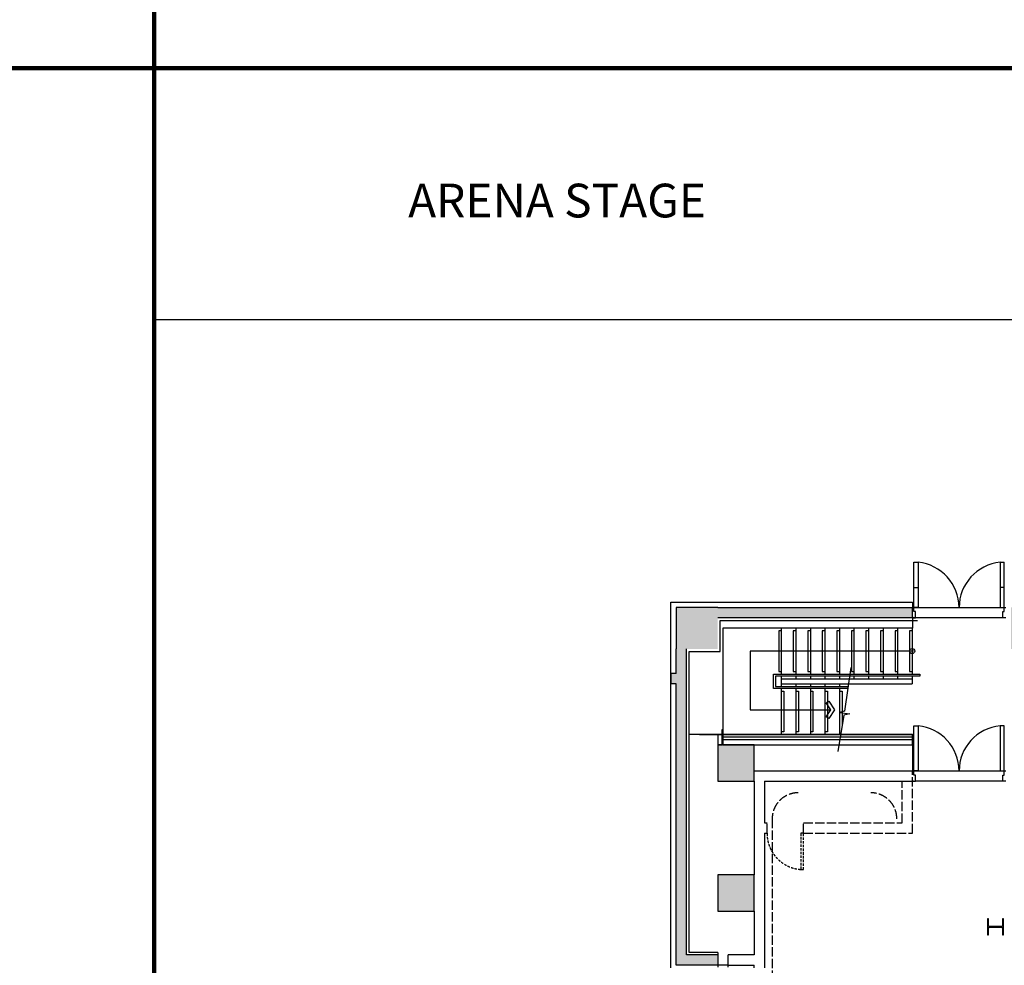
# Model space of a CAD drawing. Units: millimetres. Extents: x -16826 to 173343, y 536 to 104639.
# Drawn here: x 126654 to 145616, y 40579 to 58797 of the extents above; entities that cross this region are included whole.
import ezdxf

# ---------------------------------------------------------------- set-up
doc = ezdxf.new("R2010")
doc.units = ezdxf.units.MM
doc.header["$LTSCALE"] = 15
doc.linetypes.add('ACAD_ISO02W100', pattern=[15, 12, -3])
doc.linetypes.add('HIDDEN2', pattern=[4.7625, 3.175, -1.5875])
for name, color, linetype in [('0DRW', 7, 'Continuous'), ('11211121', 253, 'Continuous'), ('P018', 21, 'Continuous')]:
    doc.layers.add(name, color=color, linetype=linetype)
doc.styles.add('BIGFONT', font='txt')

# ---------------------------------------------------------------- blocks, each defined once
blk = doc.blocks.new('*U96')
blk.add_lwpolyline([(-25.5, 20, 0.4142136), (-7.5, 38), (-7.5, 272, 0.4142136), (-25.5, 290), (-155, 290), (-155, 310), (155, 310), (155, 290), (25.5, 290, 0.4142136), (7.5, 272), (7.5, 38, 0.4142136), (25.5, 20), (155, 20), (155, 0), (-155, 0), (-155, 20)], format="xyb", close=True)

msp = doc.modelspace()

# ---------------------------------------------------------------- hatches: boundary and pattern name
at = {"layer": '11211121'}
h = msp.add_hatch(color=253, dxfattribs=at)
h.dxf.hatch_style = 1
h.paths.add_polyline_path([(140095.913, 47474.106), (139295.913, 47474.106), (139295.913, 46674.106), (139495.913, 46674.106), (140095.913, 46674.106)])
h.paths.add_polyline_path([(143845.913, 47474.106), (140095.913, 47474.106), (140095.913, 47274.106), (143845.913, 47274.106)])
h.paths.add_polyline_path([(139495.913, 46674.106), (139295.913, 46674.106), (139295.913, 46204.106), (139195.913, 46204.106), (139195.913, 46004.106), (139295.913, 46004.106), (139295.913, 40579.106), (140095.913, 40579.106), (140095.913, 40779.106), (139495.913, 40779.106)])
h.paths.add_polyline_path([(140795.913, 44824.106), (140095.913, 44824.106), (140095.913, 44124.106), (140795.913, 44124.106)])
h.paths.add_polyline_path([(140795.913, 42324.106), (140095.913, 42324.106), (140095.913, 41624.106), (140795.913, 41624.106)])
h.paths.add_polyline_path([(146545.913, 47474.106), (145745.913, 47474.106), (145745.913, 46674.106), (146545.913, 46674.106)])
h.paths.add_polyline_path([(146495.913, 44824.106), (145795.913, 44824.106), (145795.913, 44124.106), (146495.913, 44124.106)])
h.paths.add_polyline_path([(155745.913, 46674.106), (155545.913, 46674.106), (155545.913, 46499.106), (155645.913, 46499.106), (155645.913, 45499.106), (155545.913, 45499.106), (155545.913, 45224.106), (146545.913, 45224.106), (146545.913, 46674.106), (146345.913, 46674.106), (146345.913, 45024.106), (155745.913, 45024.106)])
h.paths.add_polyline_path([(156345.913, 47474.106), (155545.913, 47474.106), (155545.913, 46674.106), (155745.913, 46674.106), (156345.913, 46674.106)])
h.paths.add_polyline_path([(156295.913, 44824.106), (155595.913, 44824.106), (155595.913, 44124.106), (156295.913, 44124.106)])
h.paths.add_polyline_path([(161995.913, 47474.106), (158245.913, 47474.106), (158245.913, 47274.106), (161995.913, 47274.106)])
h.paths.add_polyline_path([(162795.913, 47474.106), (161995.913, 47474.106), (161995.913, 47274.106), (161995.913, 46674.106), (162795.913, 46674.106)])
h.paths.add_polyline_path([(161995.913, 44824.106), (161295.913, 44824.106), (161295.913, 44124.106), (161995.913, 44124.106)])
h.paths.add_polyline_path([(161995.913, 42324.106), (161295.913, 42324.106), (161295.913, 41624.106), (161995.913, 41624.106)])
h.paths.add_polyline_path([(162795.913, 46004.106), (162895.913, 46004.106), (162895.913, 46204.106), (162795.913, 46204.106), (162795.913, 46674.106), (162595.913, 46674.106), (162595.913, 40779.574), (161995.913, 40779.574), (161995.913, 40579.574), (162795.913, 40579.574)])
h.paths.add_polyline_path([(162795.913, 37824.106), (161995.913, 37824.106), (161995.913, 37024.106), (162795.913, 37024.106)])
h.paths.add_polyline_path([(162795.913, 38049.106), (161995.913, 38049.106), (161995.913, 37824.106), (162795.913, 37824.106)])
h.paths.add_polyline_path([(161995.913, 34124.106), (161295.913, 34124.106), (161295.913, 33424.106), (161995.913, 33424.106)])
h.paths.add_polyline_path([(162795.913, 29974.106), (162595.913, 29974.106), (161995.913, 29974.106), (161995.913, 29174.106), (162795.913, 29174.106)])
h.paths.add_polyline_path([(162795.913, 33774.106), (162895.913, 33774.106), (162895.913, 33974.106), (162795.913, 33974.106), (162795.913, 37024.106), (162595.913, 37024.106), (162595.913, 29974.106), (162795.913, 29974.106)])
h.paths.add_polyline_path([(162795.913, 29174.106), (162595.913, 29174.106), (162595.913, 25224.106), (162195.913, 25224.106), (162195.913, 25024.106), (162795.913, 25024.106)])
h.paths.add_polyline_path([(161995.913, 25724.106), (161295.913, 25724.106), (161295.913, 25024.106), (161995.913, 25024.106)])
h.paths.add_polyline_path([(162795.913, 22374.106), (162195.913, 22374.106), (162195.913, 22174.106), (162595.913, 22174.106), (162595.913, 21574.106), (162795.913, 21574.106)])
h.paths.add_polyline_path([(162795.913, 21574.106), (162595.913, 21574.106), (161995.913, 21574.106), (161995.913, 20774.106), (162795.913, 20774.106)])
h.paths.add_polyline_path([(162895.913, 21024.106), (162795.913, 21024.106), (162795.913, 20824.106), (162895.913, 20824.106)])
h.paths.add_polyline_path([(162795.913, 20774.106), (162595.913, 20774.106), (162595.913, 17224.106), (150745.913, 17224.106), (150745.913, 17524.106), (150545.913, 17524.106), (150545.913, 16924.106), (162795.913, 16924.106)])
h.paths.add_polyline_path([(161995.913, 18424.106), (161295.913, 18424.106), (161295.913, 17724.106), (161995.913, 17724.106)], flags=17)
h.paths.add_polyline_path([(156295.913, 18424.106), (155595.913, 18424.106), (155595.913, 17724.106), (156295.913, 17724.106)], flags=17)
h.paths.add_polyline_path([(146495.913, 18424.106), (145795.913, 18424.106), (145795.913, 17724.106), (146495.913, 17724.106)], flags=17)
h.paths.add_polyline_path([(146495.913, 17524.106), (146295.913, 17524.106), (146295.913, 17224.106), (139495.913, 17224.106), (139495.913, 20774.106), (139295.913, 20774.106), (139295.913, 16924.106), (146495.913, 16924.106)])
h.paths.add_polyline_path([(140795.913, 18424.106), (140095.913, 18424.106), (140095.913, 17724.106), (140795.913, 17724.106)], flags=17)
h.paths.add_polyline_path([(139295.913, 20974.106), (139195.913, 20974.106), (139195.913, 20774.106), (139295.913, 20774.106)])
h.paths.add_polyline_path([(140095.913, 21574.106), (139295.913, 21574.106), (139295.913, 20774.106), (139495.913, 20774.106), (140095.913, 20774.106)])
h.paths.add_polyline_path([(139495.913, 22174.106), (139895.913, 22174.106), (139895.913, 22374.106), (139295.913, 22374.106), (139295.913, 21574.106), (139495.913, 21574.106)])
h.paths.add_polyline_path([(140795.913, 25724.106), (140095.913, 25724.106), (140095.913, 25024.106), (140795.913, 25024.106)])
h.paths.add_polyline_path([(139895.913, 25224.106), (139495.913, 25224.106), (139495.913, 26774.106), (139295.913, 26774.106), (139295.913, 25024.106), (139895.913, 25024.106)])
h.paths.add_polyline_path([(139495.913, 27774.106), (139295.913, 27774.106), (139295.913, 27374.106), (139495.913, 27374.106)])
h.paths.add_polyline_path([(139495.913, 29174.106), (139295.913, 29174.106), (139295.913, 28374.106), (139495.913, 28374.106)])
h.paths.add_polyline_path([(140095.913, 29974.106), (139295.913, 29974.106), (139295.913, 29174.106), (139495.913, 29174.106), (140095.913, 29174.106)])
h.paths.add_polyline_path([(139495.913, 30974.106), (139295.913, 30974.106), (139295.913, 29974.106), (139495.913, 29974.106)])
h.paths.add_polyline_path([(139495.913, 31974.106), (139295.913, 31974.106), (139295.913, 31574.106), (139495.913, 31574.106)])
h.paths.add_polyline_path([(140795.913, 34124.106), (140095.913, 34124.106), (140095.913, 33424.106), (140795.913, 33424.106)])
h.paths.add_polyline_path([(139495.913, 37024.106), (139295.913, 37024.106), (139295.913, 33974.106), (139195.913, 33974.106), (139195.913, 33774.106), (139295.913, 33774.106), (139295.913, 32574.106), (139495.913, 32574.106)])
h.paths.add_polyline_path([(140095.913, 37824.106), (139295.913, 37824.106), (139295.913, 37024.106), (139495.913, 37024.106), (140095.913, 37024.106)])
h.paths.add_polyline_path([(140095.913, 38049.106), (139295.913, 38049.106), (139295.913, 37824.106), (140095.913, 37824.106)])

# ---------------------------------------------------------------- linework, layer by layer
msp.add_lwpolyline([(129243.419, 57861.178), (145839.026, 57861.178), (145839.026, 53017.316), (129243.419, 53017.316)], close=True)
at = {"layer": '0DRW', "lineweight": 100}
for p, q in [((129243.419, 104638.678), (129243.419, 11083.678)), ((41043.419, 57861.178), (173343.419, 57861.178))]:
    msp.add_line(p, q, dxfattribs=at)
msp.add_point((129243.419, 57861.178), dxfattribs=at)
msp.add_point((129243.419, 57861.178), dxfattribs=at)
at = {"layer": '11211121'}
for p, q in [((143875.913, 47474.106), (143875.913, 48344.106)), ((143875.913, 48344.106), (143955.913, 48344.106)), ((143955.913, 48344.106), (143955.913, 47474.106)), ((145535.913, 48344.106), (145535.913, 47474.106)), ((145535.913, 48344.106), (145615.913, 48344.106)), ((145615.913, 47474.106), (145615.913, 48344.106)), ((143875.913, 47857.585), (143955.913, 47857.585)), ((145615.913, 47857.585), (145535.913, 47857.585)), ((139195.913, 40529.106), (139195.913, 47574.106)), ((139195.913, 47574.106), (143845.913, 47574.106)), ((140095.913, 47474.106), (139295.913, 47474.106)), ((139295.913, 47474.106), (139295.913, 46674.106)), ((140095.913, 47474.106), (143945.913, 47474.106)), ((143045.913, 47574.106), (143645.913, 47574.106)), ((143845.913, 47574.106), (143845.913, 47474.106)), ((143845.913, 47274.106), (143845.913, 47474.106)), ((143875.913, 47474.106), (143845.913, 47474.106)), ((143845.913, 47474.106), (143845.913, 47464.106)), ((143875.913, 47474.106), (145615.913, 47474.106)), ((143875.913, 47474.106), (145615.913, 47474.106)), ((143875.913, 47394.106), (143875.913, 47474.106)), ((143955.913, 47474.106), (143875.913, 47474.106)), ((145535.913, 47474.106), (145615.913, 47474.106)), ((145615.913, 47394.106), (145615.913, 47474.106)), ((145615.913, 47474.106), (145645.913, 47474.106)), ((143945.913, 47274.106), (140095.913, 47274.106)), ((140145.913, 46624.106), (140145.913, 47224.106)), ((140145.913, 47224.106), (143945.913, 47224.106)), ((143845.913, 47294.106), (143845.913, 47274.106)), ((143845.913, 47274.106), (143905.913, 47274.106)), ((143845.913, 47274.106), (143845.913, 47074.106)), ((143905.913, 47394.106), (143875.913, 47394.106)), ((145615.913, 47274.106), (143875.913, 47274.106)), ((143905.913, 47274.106), (143905.913, 47394.106)), ((145585.913, 47274.106), (143905.913, 47274.106)), ((145585.913, 47274.106), (145585.913, 47394.106)), ((145585.913, 47394.106), (145615.913, 47394.106)), ((145645.913, 47274.106), (145585.913, 47274.106)), ((143845.913, 47074.106), (140195.913, 47074.106)), ((140195.913, 47074.106), (140195.913, 45024.106)), ((141320.913, 47074.106), (141320.913, 46189.106)), ((141600.913, 47074.106), (141600.913, 46189.106)), ((141880.913, 47074.106), (141880.913, 46189.106)), ((142160.913, 47074.106), (142160.913, 46189.106)), ((142440.913, 47074.106), (142440.913, 46189.106)), ((142720.913, 47074.106), (142720.913, 46189.106)), ((143000.913, 47074.106), (143000.913, 46189.106)), ((143280.913, 47074.106), (143280.913, 46189.106)), ((143560.913, 47074.106), (143560.913, 46189.106)), ((143840.913, 47074.106), (143840.913, 46189.106)), ((141320.913, 47024.106), (141270.913, 47024.106)), ((141270.913, 47024.106), (141270.913, 46239.106)), ((141600.913, 47024.106), (141550.913, 47024.106)), ((141550.913, 47024.106), (141550.913, 46239.106)), ((141880.913, 47024.106), (141830.913, 47024.106)), ((141830.913, 47024.106), (141830.913, 46239.106)), ((142160.913, 47024.106), (142110.913, 47024.106)), ((142110.913, 47024.106), (142110.913, 46239.106)), ((142440.913, 47024.106), (142390.913, 47024.106)), ((142390.913, 47024.106), (142390.913, 46239.106)), ((142720.913, 47024.106), (142670.913, 47024.106)), ((142670.913, 47024.106), (142670.913, 46239.106)), ((143000.913, 47024.106), (142950.913, 47024.106)), ((142950.913, 47024.106), (142950.913, 46239.106)), ((143280.913, 47024.106), (143230.913, 47024.106)), ((143230.913, 47024.106), (143230.913, 46239.106)), ((143560.913, 47024.106), (143510.913, 47024.106)), ((143510.913, 47024.106), (143510.913, 46239.106)), ((143840.913, 47024.106), (143790.913, 47024.106)), ((143790.913, 47024.106), (143790.913, 46239.106)), ((139295.913, 46204.106), (139295.913, 46674.106)), ((139495.913, 40779.106), (139495.913, 46674.106)), ((139545.913, 40829.106), (139545.913, 46624.106)), ((139545.913, 46624.106), (140145.913, 46624.106)), ((143865.913, 46631.606), (140720.913, 46631.606)), ((140720.913, 46631.606), (140720.913, 45499.106)), ((142657.951, 46315.34), (142539.277, 45473.297)), ((139295.913, 46204.106), (139195.913, 46204.106)), ((139195.913, 46204.106), (139195.913, 46004.106)), ((139195.913, 46204.106), (139195.913, 46194.106)), ((141170.913, 45909.106), (141170.913, 46189.106)), ((141170.913, 46189.106), (143990.913, 46189.106)), ((143990.913, 46149.106), (141210.913, 46149.106)), ((141210.913, 46149.106), (141210.913, 45949.106)), ((141270.913, 46239.106), (141320.913, 46239.106)), ((141320.913, 46149.106), (141320.913, 45949.106)), ((141320.913, 46099.106), (143840.913, 46099.106)), ((141550.913, 46239.106), (141600.913, 46239.106)), ((141600.913, 46149.106), (141600.913, 46099.106)), ((141830.913, 46239.106), (141880.913, 46239.106)), ((141880.913, 46149.106), (141880.913, 46099.106)), ((142110.913, 46239.106), (142160.913, 46239.106)), ((142160.913, 46149.106), (142160.913, 46099.106)), ((142390.913, 46239.106), (142440.913, 46239.106)), ((142440.913, 46149.106), (142440.913, 46099.106)), ((142670.913, 46239.106), (142720.913, 46239.106)), ((142720.913, 46149.106), (142720.913, 46099.106)), ((142950.913, 46239.106), (143000.913, 46239.106)), ((143000.913, 46149.106), (143000.913, 46099.106)), ((143230.913, 46239.106), (143280.913, 46239.106)), ((143280.913, 46149.106), (143280.913, 46099.106)), ((143510.913, 46239.106), (143560.913, 46239.106)), ((143560.913, 46149.106), (143560.913, 46099.106)), ((143790.913, 46239.106), (143840.913, 46239.106)), ((143840.913, 46149.106), (143840.913, 45999.106)), ((143990.913, 46189.106), (143990.913, 46149.106)), ((139195.913, 46024.106), (139195.913, 46004.106)), ((139295.913, 46004.106), (139195.913, 46004.106)), ((139295.913, 40579.106), (139295.913, 46004.106)), ((142600.698, 45909.106), (141170.913, 45909.106)), ((141210.913, 45949.106), (142606.335, 45949.106)), ((141320.913, 45999.106), (143840.913, 45999.106)), ((141320.913, 45909.106), (141320.913, 45024.106)), ((141600.913, 45999.106), (141600.913, 45949.106)), ((141600.913, 45909.106), (141600.913, 45024.106)), ((141880.913, 45999.106), (141880.913, 45949.106)), ((141880.913, 45909.106), (141880.913, 45024.106)), ((142160.913, 45999.106), (142160.913, 45949.106)), ((142160.913, 45909.106), (142160.913, 45024.106)), ((142440.913, 45999.106), (142440.913, 45949.106)), ((142440.913, 45909.106), (142440.913, 45024.106)), ((141320.913, 45859.106), (141370.913, 45859.106)), ((141370.913, 45859.106), (141370.913, 45074.106)), ((141600.913, 45859.106), (141650.913, 45859.106)), ((141650.913, 45859.106), (141650.913, 45074.106)), ((141880.913, 45859.106), (141930.913, 45859.106)), ((141930.913, 45859.106), (141930.913, 45074.106)), ((142160.913, 45859.106), (142210.913, 45859.106)), ((142210.913, 45859.106), (142210.913, 45074.106)), ((142440.913, 45859.106), (142490.913, 45859.106)), ((142490.913, 45859.106), (142490.913, 45186.136)), ((142188.236, 45633.804), (142236.854, 45665.169)), ((142275.654, 45499.106), (142188.236, 45633.804)), ((142236.854, 45665.169), (142344.627, 45499.106)), ((140720.913, 45499.106), (142275.654, 45499.106)), ((142188.236, 45364.407), (142275.654, 45499.106)), ((142236.854, 45333.042), (142188.236, 45364.407)), ((142344.627, 45499.106), (142236.854, 45333.042)), ((142527.66, 45400.66), (142407.146, 44697.111)), ((142539.277, 45473.297), (142439.431, 45451.56)), ((142439.431, 45451.56), (142641.815, 45425.513)), ((142641.815, 45425.513), (142527.66, 45400.66)), ((143875.913, 44324.106), (143875.913, 45194.106)), ((143875.913, 45194.106), (143955.913, 45194.106)), ((143955.913, 45194.106), (143955.913, 44324.106)), ((145615.913, 45194.106), (145535.913, 45194.106)), ((145535.913, 45194.106), (145535.913, 44324.106)), ((145615.913, 44324.106), (145615.913, 45194.106)), ((143845.913, 45024.106), (139545.913, 45024.106)), ((139745.913, 45024.106), (143875.913, 45024.105)), ((140180.913, 45024.106), (140095.913, 45024.106)), ((140095.913, 45024.106), (140095.913, 44824.106)), ((140180.913, 44824.106), (140180.913, 45124.106)), ((140180.913, 45124.106), (140195.913, 45124.106)), ((140180.913, 44824.106), (140180.913, 45024.106)), ((140195.913, 45124.106), (140195.913, 44824.106)), ((143845.914, 44974.106), (140195.913, 44974.106)), ((140195.913, 44974.106), (140195.913, 44924.106)), ((141370.913, 45074.106), (141320.913, 45074.106)), ((141650.913, 45074.106), (141600.913, 45074.106)), ((141930.913, 45074.106), (141880.913, 45074.106)), ((142210.913, 45074.106), (142160.913, 45074.106)), ((143845.914, 44824.106), (143845.914, 45024.105)), ((143845.914, 44974.106), (143845.914, 44924.106)), ((140095.913, 44824.106), (140095.913, 44124.106)), ((140795.913, 44824.106), (140095.913, 44824.106)), ((140095.913, 44824.106), (140180.913, 44824.106)), ((140195.913, 44824.106), (140180.913, 44824.106)), ((143845.914, 44924.106), (140195.913, 44924.106)), ((140195.913, 44824.106), (143845.913, 44824.106)), ((140795.913, 44124.106), (140795.913, 44824.106)), ((143845.914, 44824.106), (143845.916, 44324.106)), ((140795.913, 44324.106), (143845.916, 44324.105)), ((140795.913, 44324.106), (143845.916, 44324.105)), ((143875.913, 44324.106), (143845.913, 44324.106)), ((143845.913, 44324.106), (143845.913, 44314.106)), ((143875.913, 44324.106), (145615.913, 44324.106)), ((143875.913, 44244.106), (143875.913, 44324.106)), ((143955.913, 44324.106), (143875.913, 44324.106)), ((143905.913, 44244.106), (143875.913, 44244.106)), ((143905.913, 44124.106), (143905.913, 44244.106)), ((145535.913, 44324.106), (145615.913, 44324.106)), ((145585.913, 44124.106), (145585.913, 44244.106)), ((145585.913, 44244.106), (145615.913, 44244.106)), ((145615.913, 44244.106), (145615.913, 44324.106)), ((145615.913, 44324.106), (145645.913, 44324.106)), ((140095.913, 44124.106), (140795.913, 44124.106)), ((140795.913, 44124.106), (140795.913, 42324.574)), ((143845.913, 44144.106), (143845.913, 44124.106)), ((143845.913, 44124.106), (143905.913, 44124.106)), ((145585.913, 44124.106), (143905.913, 44124.106)), ((145645.913, 44124.106), (145585.913, 44124.106)), ((140995.913, 43124.106), (140995.913, 40529.106)), ((140995.913, 43124.106), (141045.913, 43124.106)), ((140095.913, 42324.106), (140095.913, 41624.106)), ((140795.913, 42324.106), (140095.913, 42324.106)), ((140795.913, 41624.106), (140795.913, 42324.106)), ((140095.913, 41624.106), (140795.913, 41624.106)), ((140795.913, 41624.574), (140795.913, 40779.106)), ((140095.913, 40779.106), (139495.913, 40779.106)), ((140095.913, 40829.106), (139545.913, 40829.106)), ((140095.913, 40829.106), (140095.913, 40778.169)), ((140095.913, 40779.106), (140095.913, 40579.106)), ((140795.913, 40779.106), (140295.913, 40779.106)), ((140295.913, 40579.106), (140295.913, 40779.106)), ((140095.913, 40579.106), (139295.913, 40579.106)), ((140295.913, 40579.106), (140095.913, 40579.106)), ((140095.913, 40579.106), (140095.913, 40544.106)), ((140295.913, 40579.106), (140795.913, 40579.106)), ((140295.913, 40544.106), (140295.913, 40579.106)), ((140795.913, 40529.11), (140795.913, 40579.106))]:
    msp.add_line(p, q, dxfattribs=at)
at = {"layer": '11211121', "linetype": 'ACAD_ISO02W100'}
for p, q in [((143845.912, 43124.106), (143845.912, 44324.105)), ((143645.912, 43324.109), (143645.912, 44124.109)), ((140995.913, 43324.106), (141045.913, 43324.106)), ((141045.913, 43124.106), (141045.913, 43324.106)), ((141145.913, 43403.074), (141144.54, 27384.109)), ((141745.913, 43324.106), (143645.912, 43324.106)), ((141745.913, 43124.106), (141745.913, 43324.106)), ((141745.913, 43124.106), (141695.913, 43124.106)), ((141745.913, 43124.106), (143845.912, 43124.106))]:
    msp.add_line(p, q, dxfattribs=at)
at = {"layer": '11211121', "linetype": 'ByBlock'}
for q in [(140995.913, 43324.106), (143845.912, 44124.106)]:
    msp.add_line((140995.913, 44124.106), q, dxfattribs=at)
at = {"layer": '11211121', "linetype": 'HIDDEN2'}
for p, q in [((141695.913, 43124.106), (141695.913, 42424.106)), ((141745.913, 42424.106), (141745.913, 43124.106)), ((141695.913, 42424.106), (141745.913, 42424.106))]:
    msp.add_line(p, q, dxfattribs=at)
at = {"layer": '11211121'}
msp.add_circle((143840.913, 46631.606), 50, dxfattribs=at)
for centre, start, end in [((143868.841, 47471.362), 0.1792622, 84.3025225), ((145622.986, 47471.362), 95.6974775, 179.8207378), ((143868.841, 44321.362), 0.1792622, 84.3025225), ((145622.986, 44321.362), 95.6974775, 179.8207378)]:
    msp.add_arc(centre, 877.077, start, end, dxfattribs=at)
at = {"layer": '11211121', "linetype": 'ACAD_ISO02W100'}
for centre, start, end in [((141645.913, 43403.074), 90, 180), ((143045.911, 43403.074), 0, 90)]:
    msp.add_arc(centre, 500, start, end, dxfattribs=at)
at = {"layer": '11211121', "linetype": 'HIDDEN2'}
msp.add_arc((141745.913, 43124.106), 700, 179.9864397, 270, dxfattribs=at)

# ---------------------------------------------------------------- block references
at = {"layer": '11211121', "xscale": -1, "rotation": 270}
msp.add_blockref('*U96', (145290.913, 41319.1), dxfattribs=at)
msp.add_blockref('*U96', (145290.913, 41319.1), dxfattribs=at)

# ---------------------------------------------------------------- texts
at = {"layer": 'P018', "color": 7, "insert": (134135.549, 56720.775), "char_height": 650, "attachment_point": 1, "style": 'BIGFONT'}
msp.add_mtext_dynamic_manual_height_columns('{\\Fsimplex,bigfont|c129;\\H1.00001x;\\PARENA STAGE}', width=20938.47095, gutter_width=325, heights=[0], dxfattribs=at)

doc.saveas('drawing.dxf')
